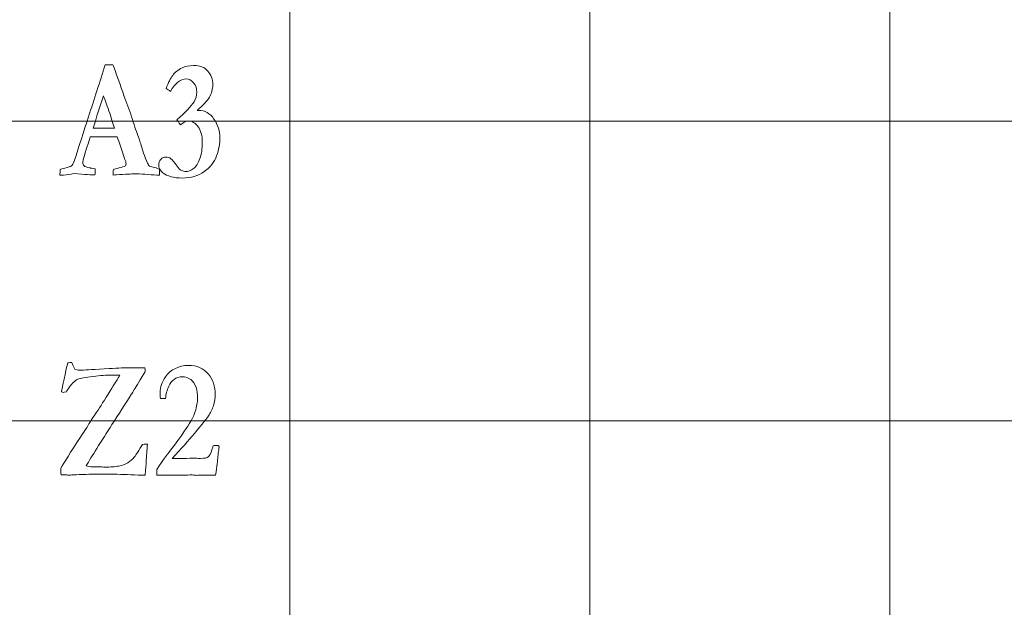
# Model space of a CAD drawing. Units: inches. Extents: x 0 to 60, y 0 to 36.
# Drawn here: x 24.4 to 26.3, y 30.5 to 31.7 of the extents above; entities that cross this region are included whole.
import ezdxf

# ---------------------------------------------------------------- set-up
doc = ezdxf.new("R2010")
doc.units = ezdxf.units.IN
doc.header["$MEASUREMENT"] = 0
doc.layers.add('1', color=7, linetype='CONTINUOUS', true_color=0xffffff)
doc.layers.add('Top$2', color=7, linetype='CONTINUOUS', true_color=0xffffff)

# ---------------------------------------------------------------- blocks, each defined once
blk = doc.blocks.new('00217NBA')
at = {"layer": '1', "color": 9, "linetype": 'Continuous', "lineweight": 18}
for p, q in [((24.9, 0.3), (24.9, 35.7)), ((25.5, 0.3), (25.5, 35.7)), ((26.1, 0.3), (26.1, 35.7)), ((59.7, 31.5), (0.4, 31.5)), ((59.7, 30.9), (0.4, 30.9))]:
    blk.add_line(p, q, dxfattribs=at)
at = {"layer": '1', "color": 251, "linetype": 'Continuous', "lineweight": 18}
for points, knots in [([(24.4424, 31.3919), (24.4417, 31.3919), (24.4409, 31.3919), (24.44, 31.3919), (24.4401, 31.3957), (24.4402, 31.3995), (24.4403, 31.4033), (24.4421, 31.404), (24.4452, 31.4048), (24.4498, 31.4058), (24.457, 31.4075), (24.4614, 31.4089), (24.4629, 31.4103), (24.4645, 31.4116), (24.4664, 31.4149), (24.4687, 31.42), (24.4782, 31.4496), (24.4877, 31.4791), (24.5084, 31.5433), (24.5195, 31.5781), (24.5307, 31.6128), (24.5337, 31.6127), (24.5367, 31.6126), (24.5417, 31.6126), (24.5438, 31.6126), (24.5459, 31.6126), (24.5464, 31.6116), (24.5468, 31.6106), (24.5472, 31.6096), (24.5554, 31.5866), (24.5636, 31.5636), (24.5718, 31.5406), (24.5773, 31.526), (24.5823, 31.5117), (24.5911, 31.4842), (24.595, 31.4729), (24.6001, 31.459), (24.6026, 31.4511), (24.6059, 31.4406), (24.6076, 31.4349), (24.6102, 31.4278), (24.6155, 31.4145), (24.617, 31.4118), (24.6179, 31.411), (24.6196, 31.4093), (24.6223, 31.4082), (24.63, 31.407), (24.6341, 31.4058), (24.6386, 31.4038), (24.639, 31.4001), (24.6392, 31.3974), (24.6392, 31.3948), (24.6392, 31.3935), (24.6391, 31.3919), (24.6321, 31.3919), (24.6245, 31.3923), (24.6077, 31.3938), (24.6002, 31.3942), (24.5861, 31.3942), (24.5807, 31.3941), (24.5694, 31.3935), (24.5614, 31.3929), (24.5511, 31.3923), (24.5488, 31.3922), (24.5465, 31.392), (24.5465, 31.3959), (24.5466, 31.3997), (24.5469, 31.4033), (24.5521, 31.4046), (24.5573, 31.406), (24.5626, 31.4073), (24.5673, 31.4087), (24.57, 31.4099), (24.5708, 31.4106), (24.5717, 31.4118), (24.5722, 31.413), (24.5722, 31.416), (24.5719, 31.4175), (24.5715, 31.419), (24.5696, 31.4245), (24.5677, 31.43), (24.5621, 31.4464), (24.5584, 31.4573), (24.5547, 31.4683), (24.5367, 31.4683), (24.5187, 31.4684), (24.5007, 31.4684), (24.4987, 31.4631), (24.4947, 31.4499), (24.4866, 31.4231), (24.4858, 31.4191), (24.4858, 31.4141), (24.4864, 31.412), (24.4877, 31.4108), (24.4899, 31.4087), (24.494, 31.4072), (24.5002, 31.4063), (24.501, 31.406), (24.5044, 31.4055), (24.5102, 31.4045), (24.5103, 31.4005), (24.5103, 31.3976), (24.5103, 31.3949), (24.5102, 31.3935), (24.51, 31.3922), (24.5042, 31.3922), (24.4903, 31.3932), (24.4682, 31.3951), (24.4663, 31.3947), (24.4644, 31.3943), (24.4555, 31.3926), (24.4489, 31.3919), (24.4424, 31.3919)], [0, 0, 0, 0, 0.002407, 0.002407, 0.002407, 0.013176, 0.013176, 0.013176, 0.022471, 0.022471, 0.022471, 0.035753, 0.035753, 0.035753, 0.046508, 0.046508, 0.046508, 0.134626, 0.134626, 0.238271, 0.238271, 0.238271, 0.246699, 0.246699, 0.252943, 0.252943, 0.252943, 0.256044, 0.256044, 0.256044, 0.325494, 0.325494, 0.325494, 0.368273, 0.368273, 0.411277, 0.411277, 0.43741, 0.43741, 0.43741, 0.459657, 0.459657, 0.471716, 0.471716, 0.471716, 0.480617, 0.480617, 0.489518, 0.489518, 0.489518, 0.497556, 0.497556, 0.500881, 0.500881, 0.500881, 0.523267, 0.523267, 0.545668, 0.545668, 0.570558, 0.570558, 0.631197, 0.631197, 0.648724, 0.648724, 0.648724, 0.660734, 0.660734, 0.660734, 0.678005, 0.678005, 0.678005, 0.687504, 0.687504, 0.687504, 0.69203, 0.69203, 0.696367, 0.696367, 0.696367, 0.714845, 0.714845, 0.751844, 0.751844, 0.751844, 0.809393, 0.809393, 0.809393, 0.853323, 0.853323, 0.86587, 0.86587, 0.88374, 0.88374, 0.88374, 0.898233, 0.898233, 0.898233, 0.909209, 0.909209, 0.909209, 0.918289, 0.918289, 0.92519, 0.92519, 0.92519, 0.970508, 0.970508, 0.970508, 0.976872, 0.976872, 1, 1, 1, 1]), ([(24.6971, 31.5003), (24.693, 31.5003), (24.6873, 31.4977), (24.6808, 31.4925), (24.678, 31.4968), (24.6756, 31.5001), (24.6739, 31.5026), (24.691, 31.5173), (24.7024, 31.5293), (24.7119, 31.5445), (24.7138, 31.5509), (24.7138, 31.565), (24.7116, 31.5712), (24.703, 31.5817), (24.698, 31.5843), (24.681, 31.5843), (24.6705, 31.576), (24.6612, 31.5594), (24.6582, 31.5613), (24.6552, 31.5632), (24.6523, 31.5651), (24.6568, 31.5767), (24.6612, 31.5855), (24.67, 31.5973), (24.6762, 31.6023), (24.6905, 31.6095), (24.6981, 31.6111), (24.7195, 31.6111), (24.729, 31.6075), (24.7424, 31.5928), (24.7457, 31.5837), (24.7457, 31.5639), (24.7434, 31.5555), (24.7342, 31.5396), (24.726, 31.5308), (24.7142, 31.5214), (24.7152, 31.5214), (24.7162, 31.5214), (24.7298, 31.5214), (24.7401, 31.5156), (24.756, 31.4926), (24.76, 31.48), (24.76, 31.4549), (24.7578, 31.4429), (24.7489, 31.4179), (24.7406, 31.4074), (24.7167, 31.3903), (24.702, 31.386), (24.6677, 31.386), (24.6549, 31.3895), (24.6404, 31.401), (24.6375, 31.4063), (24.6375, 31.4165), (24.6389, 31.4202), (24.6417, 31.4234), (24.6444, 31.4265), (24.6479, 31.4281), (24.6557, 31.4281), (24.659, 31.427), (24.662, 31.4247), (24.665, 31.4225), (24.6691, 31.4175), (24.6743, 31.4096), (24.6769, 31.4056), (24.6794, 31.403), (24.6819, 31.402), (24.6862, 31.3998), (24.6894, 31.3988), (24.6964, 31.3988), (24.7016, 31.4008), (24.7124, 31.4088), (24.7167, 31.4155), (24.7231, 31.4341), (24.7247, 31.445), (24.7247, 31.4707), (24.7219, 31.4811), (24.7107, 31.4964), (24.7045, 31.5003), (24.6971, 31.5003)], [0, 0, 0, 0, 0.017486, 0.017486, 0.017486, 0.028637, 0.028637, 0.028637, 0.0743, 0.0743, 0.103877, 0.103877, 0.134528, 0.134528, 0.165331, 0.165331, 0.229602, 0.229602, 0.229602, 0.243017, 0.243017, 0.243017, 0.280625, 0.280625, 0.317813, 0.317813, 0.346093, 0.346093, 0.384401, 0.384401, 0.422394, 0.422394, 0.452399, 0.452399, 0.482405, 0.482405, 0.482405, 0.486047, 0.486047, 0.532476, 0.532476, 0.578905, 0.578905, 0.61806, 0.61806, 0.657267, 0.657267, 0.69636, 0.69636, 0.734145, 0.734145, 0.758117, 0.758117, 0.774847, 0.774847, 0.774847, 0.788567, 0.788567, 0.800229, 0.800229, 0.800229, 0.822841, 0.822841, 0.822841, 0.835531, 0.835531, 0.835531, 0.847141, 0.847141, 0.87695, 0.87695, 0.90676, 0.90676, 0.936338, 0.936338, 0.968169, 0.968169, 1, 1, 1, 1]), ([(24.5269, 31.5506), (24.52, 31.5291), (24.5132, 31.5075), (24.5064, 31.486), (24.5284, 31.4857), (24.5414, 31.4855), (24.5453, 31.4855), (24.5465, 31.4856), (24.5477, 31.4856), (24.5489, 31.4857), (24.546, 31.4956), (24.5424, 31.5072), (24.5334, 31.5337), (24.5297, 31.5437), (24.5269, 31.5506)], [0, 0, 0, 0, 0.369965, 0.369965, 0.369965, 0.582678, 0.582678, 0.582678, 0.602068, 0.602068, 0.602068, 0.800912, 0.800912, 1, 1, 1, 1]), ([(24.4519, 30.7921), (24.4482, 30.7923), (24.4449, 30.7924), (24.4422, 30.7924), (24.4419, 30.7964), (24.4418, 30.8009), (24.4418, 30.8058), (24.4479, 30.8162), (24.461, 30.8368), (24.481, 30.8678), (24.4839, 30.8721), (24.4868, 30.8765), (24.4896, 30.8808), (24.4912, 30.8829), (24.4935, 30.8864), (24.5007, 30.8988), (24.5064, 30.9076), (24.5204, 30.9282), (24.5294, 30.9424), (24.5449, 30.9679), (24.5487, 30.9737), (24.5515, 30.9781), (24.5555, 30.9842), (24.5584, 30.9886), (24.56, 30.9915), (24.5588, 30.9915), (24.5576, 30.9915), (24.5564, 30.9915), (24.5523, 30.9916), (24.5482, 30.9916), (24.5441, 30.9917), (24.5336, 30.9917), (24.5209, 30.9909), (24.491, 30.9876), (24.481, 30.9857), (24.4721, 30.9818), (24.4688, 30.9795), (24.4661, 30.9764), (24.4607, 30.9707), (24.457, 30.9658), (24.4549, 30.9621), (24.4541, 30.9607), (24.4534, 30.9594), (24.4528, 30.9582), (24.4491, 30.9576), (24.4471, 30.9573), (24.4457, 30.9573), (24.4445, 30.9576), (24.443, 30.958), (24.4436, 30.9624), (24.4477, 30.9818), (24.4555, 31.0164), (24.4583, 31.0167), (24.4611, 31.0169), (24.4639, 31.0171), (24.467, 31.0092), (24.469, 31.0048), (24.47, 31.0039), (24.472, 31.0022), (24.4755, 31.0014), (24.4815, 31.0014), (24.4824, 31.0014), (24.4831, 31.0016), (24.4835, 31.0016), (24.4838, 31.0016), (24.4841, 31.0016), (24.4916, 31.0022), (24.5098, 31.0033), (24.557, 31.0059), (24.5712, 31.0064), (24.5814, 31.0064), (24.5849, 31.0063), (24.5885, 31.0062), (24.592, 31.0061), (24.598, 31.0061), (24.604, 31.0062), (24.6101, 31.0063), (24.6103, 31.0038), (24.6104, 31.0015), (24.6105, 30.9994), (24.6101, 30.9979), (24.6068, 30.9923), (24.5963, 30.9757), (24.5929, 30.9701), (24.5882, 30.962), (24.586, 30.9583), (24.5838, 30.9546), (24.5837, 30.9544), (24.5836, 30.9542), (24.5834, 30.954), (24.5703, 30.9336), (24.5572, 30.9131), (24.5338, 30.8768), (24.5238, 30.8607), (24.5052, 30.8314), (24.498, 30.8199), (24.4922, 30.81), (24.498, 30.8087), (24.5054, 30.8081), (24.5174, 30.8081), (24.5206, 30.8081), (24.5238, 30.8081), (24.5258, 30.808), (24.5279, 30.8079), (24.5299, 30.8078), (24.5413, 30.8078), (24.5505, 30.8084), (24.5646, 30.8112), (24.5706, 30.8133), (24.5803, 30.8193), (24.5847, 30.8232), (24.5927, 30.8325), (24.5981, 30.841), (24.6049, 30.8532), (24.6079, 30.8535), (24.6101, 30.8536), (24.6113, 30.8537), (24.6125, 30.8537), (24.6137, 30.8537), (24.6149, 30.8537), (24.614, 30.8418), (24.6132, 30.8298), (24.6123, 30.8178), (24.6123, 30.8173), (24.6123, 30.8168), (24.6123, 30.8141), (24.6117, 30.8058), (24.6104, 30.7914), (24.5915, 30.7921), (24.5726, 30.7927), (24.5538, 30.7934), (24.5489, 30.7935), (24.5452, 30.7935), (24.537, 30.7935), (24.5315, 30.7935), (24.5261, 30.7935), (24.5208, 30.7936), (24.5154, 30.7937), (24.5101, 30.7937), (24.5091, 30.7937), (24.5082, 30.7937), (24.5072, 30.7937), (24.4943, 30.7933), (24.4814, 30.7929), (24.4684, 30.7924), (24.465, 30.792), (24.4619, 30.7919), (24.4572, 30.7919), (24.4547, 30.7919), (24.4519, 30.7921)], [0, 0, 0, 0, 0.010217, 0.010217, 0.010217, 0.024241, 0.024241, 0.024241, 0.101099, 0.101099, 0.101099, 0.117502, 0.117502, 0.117502, 0.130646, 0.130646, 0.150147, 0.150147, 0.169694, 0.169694, 0.177861, 0.177861, 0.177861, 0.190245, 0.190245, 0.190245, 0.19302, 0.19302, 0.19302, 0.202628, 0.202628, 0.202628, 0.232559, 0.232559, 0.26249, 0.26249, 0.2852, 0.2852, 0.2852, 0.3005, 0.3005, 0.3005, 0.304215, 0.304215, 0.304215, 0.309455, 0.309455, 0.318769, 0.318769, 0.318769, 0.369831, 0.369831, 0.369831, 0.377099, 0.377099, 0.377099, 0.389587, 0.389587, 0.389587, 0.399057, 0.399057, 0.400833, 0.400833, 0.400833, 0.401692, 0.401692, 0.401692, 0.448323, 0.448323, 0.478068, 0.478068, 0.478068, 0.48699, 0.48699, 0.48699, 0.502198, 0.502198, 0.502198, 0.508027, 0.508027, 0.508027, 0.524513, 0.524513, 0.535966, 0.535966, 0.545592, 0.545592, 0.545592, 0.546222, 0.546222, 0.546222, 0.606883, 0.606883, 0.654212, 0.654212, 0.693362, 0.693362, 0.693362, 0.711941, 0.711941, 0.718653, 0.718653, 0.718653, 0.723759, 0.723759, 0.723759, 0.747042, 0.747042, 0.77012, 0.77012, 0.793016, 0.793016, 0.815609, 0.815609, 0.815609, 0.82112, 0.82112, 0.82112, 0.824137, 0.824137, 0.824137, 0.854709, 0.854709, 0.854709, 0.85599, 0.85599, 0.861758, 0.861758, 0.861758, 0.909078, 0.909078, 0.909078, 0.918545, 0.918545, 0.937298, 0.937298, 0.937298, 0.950687, 0.950687, 0.950687, 0.953178, 0.953178, 0.953178, 0.98571, 0.98571, 0.98571, 0.993331, 0.993331, 1, 1, 1, 1]), ([(24.7559, 30.8281), (24.7553, 30.8219), (24.7537, 30.8097), (24.7513, 30.7914), (24.7464, 30.7914), (24.7415, 30.7914), (24.7331, 30.7914), (24.7304, 30.7914), (24.7284, 30.7915), (24.7254, 30.7917), (24.7234, 30.7917), (24.7228, 30.7917), (24.7196, 30.7916), (24.7164, 30.7914), (24.7132, 30.7912), (24.7123, 30.7913), (24.7115, 30.7914), (24.7106, 30.7915), (24.7084, 30.7919), (24.7056, 30.792), (24.6992, 30.792), (24.6939, 30.7919), (24.6864, 30.7915), (24.6828, 30.7914), (24.6806, 30.7914), (24.6799, 30.7914), (24.6751, 30.7915), (24.6704, 30.7916), (24.6656, 30.7917), (24.658, 30.7916), (24.6504, 30.7915), (24.6427, 30.7914), (24.6397, 30.7914), (24.6367, 30.7914), (24.6337, 30.7914), (24.6337, 30.7952), (24.6337, 30.799), (24.6337, 30.8028), (24.647, 30.8229), (24.6571, 30.8369), (24.6705, 30.8529), (24.6801, 30.8661), (24.6926, 30.8847), (24.7013, 30.8974), (24.7072, 30.9088), (24.7137, 30.9289), (24.7153, 30.9376), (24.7153, 30.9532), (24.7143, 30.9606), (24.7103, 30.9738), (24.7067, 30.979), (24.6964, 30.9866), (24.6908, 30.9885), (24.6787, 30.9885), (24.6732, 30.9867), (24.6634, 30.9796), (24.6598, 30.9751), (24.6576, 30.9696), (24.6541, 30.9617), (24.652, 30.9534), (24.6512, 30.9448), (24.6478, 30.9448), (24.6443, 30.9448), (24.6409, 30.9448), (24.6406, 30.9496), (24.6405, 30.9536), (24.6405, 30.9676), (24.644, 30.9781), (24.662, 31.0034), (24.6774, 31.0111), (24.7138, 31.0111), (24.7268, 31.0056), (24.7459, 30.9834), (24.7506, 30.9693), (24.7506, 30.9458), (24.7497, 30.9395), (24.7479, 30.9335), (24.7454, 30.9255), (24.7423, 30.9185), (24.7351, 30.9067), (24.7251, 30.8941), (24.697, 30.8608), (24.6823, 30.8443), (24.6646, 30.8252), (24.6698, 30.8251), (24.6751, 30.825), (24.6803, 30.8249), (24.6888, 30.8251), (24.6974, 30.8253), (24.706, 30.8256), (24.711, 30.8254), (24.716, 30.8253), (24.721, 30.8252), (24.7289, 30.8252), (24.7341, 30.8262), (24.7393, 30.8302), (24.7417, 30.835), (24.7438, 30.8425), (24.7443, 30.8442), (24.7452, 30.8469), (24.7464, 30.8505), (24.7495, 30.8507), (24.7526, 30.851), (24.7557, 30.8512), (24.7563, 30.851), (24.7569, 30.8507), (24.7576, 30.8505), (24.758, 30.8496), (24.7582, 30.8488), (24.7582, 30.8462), (24.758, 30.844), (24.7576, 30.8413), (24.7571, 30.8386), (24.7565, 30.8342), (24.7559, 30.8281)], [0, 0, 0, 0, 0.032782, 0.032782, 0.032782, 0.04579, 0.04579, 0.055089, 0.055089, 0.055089, 0.060259, 0.060259, 0.060259, 0.069143, 0.069143, 0.069143, 0.071501, 0.071501, 0.071501, 0.079177, 0.079177, 0.086481, 0.086481, 0.086481, 0.092007, 0.092007, 0.092007, 0.104092, 0.104092, 0.104092, 0.123498, 0.123498, 0.123498, 0.131178, 0.131178, 0.131178, 0.14082, 0.14082, 0.14082, 0.184777, 0.184777, 0.228533, 0.228533, 0.228533, 0.261643, 0.261643, 0.294804, 0.294804, 0.331619, 0.331619, 0.368433, 0.368433, 0.405464, 0.405464, 0.442819, 0.442819, 0.479912, 0.479912, 0.479912, 0.508808, 0.508808, 0.508808, 0.520408, 0.520408, 0.520408, 0.533962, 0.533962, 0.578795, 0.578795, 0.648289, 0.648289, 0.706293, 0.706293, 0.764161, 0.764161, 0.787265, 0.787265, 0.787265, 0.814137, 0.814137, 0.841117, 0.841117, 0.860715, 0.860715, 0.860715, 0.877401, 0.877401, 0.877401, 0.904746, 0.904746, 0.904746, 0.920701, 0.920701, 0.920701, 0.937991, 0.937991, 0.955281, 0.955281, 0.955281, 0.964256, 0.964256, 0.964256, 0.974204, 0.974204, 0.974204, 0.976309, 0.976309, 0.976309, 0.979104, 0.979104, 0.985857, 0.985857, 0.985857, 1, 1, 1, 1])]:
    blk.add_open_spline(points, degree=3, knots=knots, dxfattribs=at)

msp = doc.modelspace()

# ---------------------------------------------------------------- linework, layer by layer
at = {"layer": 'Top$2', "color": 9, "linetype": 'Continuous', "lineweight": 18}
for p, q in [((24.9, 0.3), (24.9, 35.7)), ((25.5, 0.3), (25.5, 35.7)), ((26.1, 0.3), (26.1, 35.7)), ((59.7, 31.5), (0.4, 31.5)), ((59.7, 30.9), (0.4, 30.9))]:
    msp.add_line(p, q, dxfattribs=at)
at = {"layer": 'Top$2', "color": 251, "linetype": 'Continuous', "lineweight": 18}
for points, knots in [([(24.4424, 31.3919), (24.4417, 31.3919), (24.4409, 31.3919), (24.44, 31.3919), (24.4401, 31.3957), (24.4402, 31.3995), (24.4403, 31.4033), (24.4421, 31.404), (24.4452, 31.4048), (24.4498, 31.4058), (24.457, 31.4075), (24.4614, 31.4089), (24.4629, 31.4103), (24.4645, 31.4116), (24.4664, 31.4149), (24.4687, 31.42), (24.4782, 31.4496), (24.4877, 31.4791), (24.5084, 31.5433), (24.5195, 31.5781), (24.5307, 31.6128), (24.5337, 31.6127), (24.5367, 31.6126), (24.5417, 31.6126), (24.5438, 31.6126), (24.5459, 31.6126), (24.5464, 31.6116), (24.5468, 31.6106), (24.5472, 31.6096), (24.5554, 31.5866), (24.5636, 31.5636), (24.5718, 31.5406), (24.5773, 31.526), (24.5823, 31.5117), (24.5911, 31.4842), (24.595, 31.4729), (24.6001, 31.459), (24.6026, 31.4511), (24.6059, 31.4406), (24.6076, 31.4349), (24.6102, 31.4278), (24.6155, 31.4145), (24.617, 31.4118), (24.6179, 31.411), (24.6196, 31.4093), (24.6223, 31.4082), (24.63, 31.407), (24.6341, 31.4058), (24.6386, 31.4038), (24.639, 31.4001), (24.6392, 31.3974), (24.6392, 31.3948), (24.6392, 31.3935), (24.6391, 31.3919), (24.6321, 31.3919), (24.6245, 31.3923), (24.6077, 31.3938), (24.6002, 31.3942), (24.5861, 31.3942), (24.5807, 31.3941), (24.5694, 31.3935), (24.5614, 31.3929), (24.5511, 31.3923), (24.5488, 31.3922), (24.5465, 31.392), (24.5465, 31.3959), (24.5466, 31.3997), (24.5469, 31.4033), (24.5521, 31.4046), (24.5573, 31.406), (24.5626, 31.4073), (24.5673, 31.4087), (24.57, 31.4099), (24.5708, 31.4106), (24.5717, 31.4118), (24.5722, 31.413), (24.5722, 31.416), (24.5719, 31.4175), (24.5715, 31.419), (24.5696, 31.4245), (24.5677, 31.43), (24.5621, 31.4464), (24.5584, 31.4573), (24.5547, 31.4683), (24.5367, 31.4683), (24.5187, 31.4684), (24.5007, 31.4684), (24.4987, 31.4631), (24.4947, 31.4499), (24.4866, 31.4231), (24.4858, 31.4191), (24.4858, 31.4141), (24.4864, 31.412), (24.4877, 31.4108), (24.4899, 31.4087), (24.494, 31.4072), (24.5002, 31.4063), (24.501, 31.406), (24.5044, 31.4055), (24.5102, 31.4045), (24.5103, 31.4005), (24.5103, 31.3976), (24.5103, 31.3949), (24.5102, 31.3935), (24.51, 31.3922), (24.5042, 31.3922), (24.4903, 31.3932), (24.4682, 31.3951), (24.4663, 31.3947), (24.4644, 31.3943), (24.4555, 31.3926), (24.4489, 31.3919), (24.4424, 31.3919)], [0, 0, 0, 0, 0.002407, 0.002407, 0.002407, 0.013176, 0.013176, 0.013176, 0.022471, 0.022471, 0.022471, 0.035753, 0.035753, 0.035753, 0.046508, 0.046508, 0.046508, 0.134626, 0.134626, 0.238271, 0.238271, 0.238271, 0.246699, 0.246699, 0.252943, 0.252943, 0.252943, 0.256044, 0.256044, 0.256044, 0.325494, 0.325494, 0.325494, 0.368273, 0.368273, 0.411277, 0.411277, 0.43741, 0.43741, 0.43741, 0.459657, 0.459657, 0.471716, 0.471716, 0.471716, 0.480617, 0.480617, 0.489518, 0.489518, 0.489518, 0.497556, 0.497556, 0.500881, 0.500881, 0.500881, 0.523267, 0.523267, 0.545668, 0.545668, 0.570558, 0.570558, 0.631197, 0.631197, 0.648724, 0.648724, 0.648724, 0.660734, 0.660734, 0.660734, 0.678005, 0.678005, 0.678005, 0.687504, 0.687504, 0.687504, 0.69203, 0.69203, 0.696367, 0.696367, 0.696367, 0.714845, 0.714845, 0.751844, 0.751844, 0.751844, 0.809393, 0.809393, 0.809393, 0.853323, 0.853323, 0.86587, 0.86587, 0.88374, 0.88374, 0.88374, 0.898233, 0.898233, 0.898233, 0.909209, 0.909209, 0.909209, 0.918289, 0.918289, 0.92519, 0.92519, 0.92519, 0.970508, 0.970508, 0.970508, 0.976872, 0.976872, 1, 1, 1, 1]), ([(24.6971, 31.5003), (24.693, 31.5003), (24.6873, 31.4977), (24.6808, 31.4925), (24.678, 31.4968), (24.6756, 31.5001), (24.6739, 31.5026), (24.691, 31.5173), (24.7024, 31.5293), (24.7119, 31.5445), (24.7138, 31.5509), (24.7138, 31.565), (24.7116, 31.5712), (24.703, 31.5817), (24.698, 31.5843), (24.681, 31.5843), (24.6705, 31.576), (24.6612, 31.5594), (24.6582, 31.5613), (24.6552, 31.5632), (24.6523, 31.5651), (24.6568, 31.5767), (24.6612, 31.5855), (24.67, 31.5973), (24.6762, 31.6023), (24.6905, 31.6095), (24.6981, 31.6111), (24.7195, 31.6111), (24.729, 31.6075), (24.7424, 31.5928), (24.7457, 31.5837), (24.7457, 31.5639), (24.7434, 31.5555), (24.7342, 31.5396), (24.726, 31.5308), (24.7142, 31.5214), (24.7152, 31.5214), (24.7162, 31.5214), (24.7298, 31.5214), (24.7401, 31.5156), (24.756, 31.4926), (24.76, 31.48), (24.76, 31.4549), (24.7578, 31.4429), (24.7489, 31.4179), (24.7406, 31.4074), (24.7167, 31.3903), (24.702, 31.386), (24.6677, 31.386), (24.6549, 31.3895), (24.6404, 31.401), (24.6375, 31.4063), (24.6375, 31.4165), (24.6389, 31.4202), (24.6417, 31.4234), (24.6444, 31.4265), (24.6479, 31.4281), (24.6557, 31.4281), (24.659, 31.427), (24.662, 31.4247), (24.665, 31.4225), (24.6691, 31.4175), (24.6743, 31.4096), (24.6769, 31.4056), (24.6794, 31.403), (24.6819, 31.402), (24.6862, 31.3998), (24.6894, 31.3988), (24.6964, 31.3988), (24.7016, 31.4008), (24.7124, 31.4088), (24.7167, 31.4155), (24.7231, 31.4341), (24.7247, 31.445), (24.7247, 31.4707), (24.7219, 31.4811), (24.7107, 31.4964), (24.7045, 31.5003), (24.6971, 31.5003)], [0, 0, 0, 0, 0.017486, 0.017486, 0.017486, 0.028637, 0.028637, 0.028637, 0.0743, 0.0743, 0.103877, 0.103877, 0.134528, 0.134528, 0.165331, 0.165331, 0.229602, 0.229602, 0.229602, 0.243017, 0.243017, 0.243017, 0.280625, 0.280625, 0.317813, 0.317813, 0.346093, 0.346093, 0.384401, 0.384401, 0.422394, 0.422394, 0.452399, 0.452399, 0.482405, 0.482405, 0.482405, 0.486047, 0.486047, 0.532476, 0.532476, 0.578905, 0.578905, 0.61806, 0.61806, 0.657267, 0.657267, 0.69636, 0.69636, 0.734145, 0.734145, 0.758117, 0.758117, 0.774847, 0.774847, 0.774847, 0.788567, 0.788567, 0.800229, 0.800229, 0.800229, 0.822841, 0.822841, 0.822841, 0.835531, 0.835531, 0.835531, 0.847141, 0.847141, 0.87695, 0.87695, 0.90676, 0.90676, 0.936338, 0.936338, 0.968169, 0.968169, 1, 1, 1, 1]), ([(24.5269, 31.5506), (24.52, 31.5291), (24.5132, 31.5075), (24.5064, 31.486), (24.5284, 31.4857), (24.5414, 31.4855), (24.5453, 31.4855), (24.5465, 31.4856), (24.5477, 31.4856), (24.5489, 31.4857), (24.546, 31.4956), (24.5424, 31.5072), (24.5334, 31.5337), (24.5297, 31.5437), (24.5269, 31.5506)], [0, 0, 0, 0, 0.369965, 0.369965, 0.369965, 0.582678, 0.582678, 0.582678, 0.602068, 0.602068, 0.602068, 0.800912, 0.800912, 1, 1, 1, 1]), ([(24.4519, 30.7921), (24.4482, 30.7923), (24.4449, 30.7924), (24.4422, 30.7924), (24.4419, 30.7964), (24.4418, 30.8009), (24.4418, 30.8058), (24.4479, 30.8162), (24.461, 30.8368), (24.481, 30.8678), (24.4839, 30.8721), (24.4868, 30.8765), (24.4896, 30.8808), (24.4912, 30.8829), (24.4935, 30.8864), (24.5007, 30.8988), (24.5064, 30.9076), (24.5204, 30.9282), (24.5294, 30.9424), (24.5449, 30.9679), (24.5487, 30.9737), (24.5515, 30.9781), (24.5555, 30.9842), (24.5584, 30.9886), (24.56, 30.9915), (24.5588, 30.9915), (24.5576, 30.9915), (24.5564, 30.9915), (24.5523, 30.9916), (24.5482, 30.9916), (24.5441, 30.9917), (24.5336, 30.9917), (24.5209, 30.9909), (24.491, 30.9876), (24.481, 30.9857), (24.4721, 30.9818), (24.4688, 30.9795), (24.4661, 30.9764), (24.4607, 30.9707), (24.457, 30.9658), (24.4549, 30.9621), (24.4541, 30.9607), (24.4534, 30.9594), (24.4528, 30.9582), (24.4491, 30.9576), (24.4471, 30.9573), (24.4457, 30.9573), (24.4445, 30.9576), (24.443, 30.958), (24.4436, 30.9624), (24.4477, 30.9818), (24.4555, 31.0164), (24.4583, 31.0167), (24.4611, 31.0169), (24.4639, 31.0171), (24.467, 31.0092), (24.469, 31.0048), (24.47, 31.0039), (24.472, 31.0022), (24.4755, 31.0014), (24.4815, 31.0014), (24.4824, 31.0014), (24.4831, 31.0016), (24.4835, 31.0016), (24.4838, 31.0016), (24.4841, 31.0016), (24.4916, 31.0022), (24.5098, 31.0033), (24.557, 31.0059), (24.5712, 31.0064), (24.5814, 31.0064), (24.5849, 31.0063), (24.5885, 31.0062), (24.592, 31.0061), (24.598, 31.0061), (24.604, 31.0062), (24.6101, 31.0063), (24.6103, 31.0038), (24.6104, 31.0015), (24.6105, 30.9994), (24.6101, 30.9979), (24.6068, 30.9923), (24.5963, 30.9757), (24.5929, 30.9701), (24.5882, 30.962), (24.586, 30.9583), (24.5838, 30.9546), (24.5837, 30.9544), (24.5836, 30.9542), (24.5834, 30.954), (24.5703, 30.9336), (24.5572, 30.9131), (24.5338, 30.8768), (24.5238, 30.8607), (24.5052, 30.8314), (24.498, 30.8199), (24.4922, 30.81), (24.498, 30.8087), (24.5054, 30.8081), (24.5174, 30.8081), (24.5206, 30.8081), (24.5238, 30.8081), (24.5258, 30.808), (24.5279, 30.8079), (24.5299, 30.8078), (24.5413, 30.8078), (24.5505, 30.8084), (24.5646, 30.8112), (24.5706, 30.8133), (24.5803, 30.8193), (24.5847, 30.8232), (24.5927, 30.8325), (24.5981, 30.841), (24.6049, 30.8532), (24.6079, 30.8535), (24.6101, 30.8536), (24.6113, 30.8537), (24.6125, 30.8537), (24.6137, 30.8537), (24.6149, 30.8537), (24.614, 30.8418), (24.6132, 30.8298), (24.6123, 30.8178), (24.6123, 30.8173), (24.6123, 30.8168), (24.6123, 30.8141), (24.6117, 30.8058), (24.6104, 30.7914), (24.5915, 30.7921), (24.5726, 30.7927), (24.5538, 30.7934), (24.5489, 30.7935), (24.5452, 30.7935), (24.537, 30.7935), (24.5315, 30.7935), (24.5261, 30.7935), (24.5208, 30.7936), (24.5154, 30.7937), (24.5101, 30.7937), (24.5091, 30.7937), (24.5082, 30.7937), (24.5072, 30.7937), (24.4943, 30.7933), (24.4814, 30.7929), (24.4684, 30.7924), (24.465, 30.792), (24.4619, 30.7919), (24.4572, 30.7919), (24.4547, 30.7919), (24.4519, 30.7921)], [0, 0, 0, 0, 0.010217, 0.010217, 0.010217, 0.024241, 0.024241, 0.024241, 0.101099, 0.101099, 0.101099, 0.117502, 0.117502, 0.117502, 0.130646, 0.130646, 0.150147, 0.150147, 0.169694, 0.169694, 0.177861, 0.177861, 0.177861, 0.190245, 0.190245, 0.190245, 0.19302, 0.19302, 0.19302, 0.202628, 0.202628, 0.202628, 0.232559, 0.232559, 0.26249, 0.26249, 0.2852, 0.2852, 0.2852, 0.3005, 0.3005, 0.3005, 0.304215, 0.304215, 0.304215, 0.309455, 0.309455, 0.318769, 0.318769, 0.318769, 0.369831, 0.369831, 0.369831, 0.377099, 0.377099, 0.377099, 0.389587, 0.389587, 0.389587, 0.399057, 0.399057, 0.400833, 0.400833, 0.400833, 0.401692, 0.401692, 0.401692, 0.448323, 0.448323, 0.478068, 0.478068, 0.478068, 0.48699, 0.48699, 0.48699, 0.502198, 0.502198, 0.502198, 0.508027, 0.508027, 0.508027, 0.524513, 0.524513, 0.535966, 0.535966, 0.545592, 0.545592, 0.545592, 0.546222, 0.546222, 0.546222, 0.606883, 0.606883, 0.654212, 0.654212, 0.693362, 0.693362, 0.693362, 0.711941, 0.711941, 0.718653, 0.718653, 0.718653, 0.723759, 0.723759, 0.723759, 0.747042, 0.747042, 0.77012, 0.77012, 0.793016, 0.793016, 0.815609, 0.815609, 0.815609, 0.82112, 0.82112, 0.82112, 0.824137, 0.824137, 0.824137, 0.854709, 0.854709, 0.854709, 0.85599, 0.85599, 0.861758, 0.861758, 0.861758, 0.909078, 0.909078, 0.909078, 0.918545, 0.918545, 0.937298, 0.937298, 0.937298, 0.950687, 0.950687, 0.950687, 0.953178, 0.953178, 0.953178, 0.98571, 0.98571, 0.98571, 0.993331, 0.993331, 1, 1, 1, 1]), ([(24.7559, 30.8281), (24.7553, 30.8219), (24.7537, 30.8097), (24.7513, 30.7914), (24.7464, 30.7914), (24.7415, 30.7914), (24.7331, 30.7914), (24.7304, 30.7914), (24.7284, 30.7915), (24.7254, 30.7917), (24.7234, 30.7917), (24.7228, 30.7917), (24.7196, 30.7916), (24.7164, 30.7914), (24.7132, 30.7912), (24.7123, 30.7913), (24.7115, 30.7914), (24.7106, 30.7915), (24.7084, 30.7919), (24.7056, 30.792), (24.6992, 30.792), (24.6939, 30.7919), (24.6864, 30.7915), (24.6828, 30.7914), (24.6806, 30.7914), (24.6799, 30.7914), (24.6751, 30.7915), (24.6704, 30.7916), (24.6656, 30.7917), (24.658, 30.7916), (24.6504, 30.7915), (24.6427, 30.7914), (24.6397, 30.7914), (24.6367, 30.7914), (24.6337, 30.7914), (24.6337, 30.7952), (24.6337, 30.799), (24.6337, 30.8028), (24.647, 30.8229), (24.6571, 30.8369), (24.6705, 30.8529), (24.6801, 30.8661), (24.6926, 30.8847), (24.7013, 30.8974), (24.7072, 30.9088), (24.7137, 30.9289), (24.7153, 30.9376), (24.7153, 30.9532), (24.7143, 30.9606), (24.7103, 30.9738), (24.7067, 30.979), (24.6964, 30.9866), (24.6908, 30.9885), (24.6787, 30.9885), (24.6732, 30.9867), (24.6634, 30.9796), (24.6598, 30.9751), (24.6576, 30.9696), (24.6541, 30.9617), (24.652, 30.9534), (24.6512, 30.9448), (24.6478, 30.9448), (24.6443, 30.9448), (24.6409, 30.9448), (24.6406, 30.9496), (24.6405, 30.9536), (24.6405, 30.9676), (24.644, 30.9781), (24.662, 31.0034), (24.6774, 31.0111), (24.7138, 31.0111), (24.7268, 31.0056), (24.7459, 30.9834), (24.7506, 30.9693), (24.7506, 30.9458), (24.7497, 30.9395), (24.7479, 30.9335), (24.7454, 30.9255), (24.7423, 30.9185), (24.7351, 30.9067), (24.7251, 30.8941), (24.697, 30.8608), (24.6823, 30.8443), (24.6646, 30.8252), (24.6698, 30.8251), (24.6751, 30.825), (24.6803, 30.8249), (24.6888, 30.8251), (24.6974, 30.8253), (24.706, 30.8256), (24.711, 30.8254), (24.716, 30.8253), (24.721, 30.8252), (24.7289, 30.8252), (24.7341, 30.8262), (24.7393, 30.8302), (24.7417, 30.835), (24.7438, 30.8425), (24.7443, 30.8442), (24.7452, 30.8469), (24.7464, 30.8505), (24.7495, 30.8507), (24.7526, 30.851), (24.7557, 30.8512), (24.7563, 30.851), (24.7569, 30.8507), (24.7576, 30.8505), (24.758, 30.8496), (24.7582, 30.8488), (24.7582, 30.8462), (24.758, 30.844), (24.7576, 30.8413), (24.7571, 30.8386), (24.7565, 30.8342), (24.7559, 30.8281)], [0, 0, 0, 0, 0.032782, 0.032782, 0.032782, 0.04579, 0.04579, 0.055089, 0.055089, 0.055089, 0.060259, 0.060259, 0.060259, 0.069143, 0.069143, 0.069143, 0.071501, 0.071501, 0.071501, 0.079177, 0.079177, 0.086481, 0.086481, 0.086481, 0.092007, 0.092007, 0.092007, 0.104092, 0.104092, 0.104092, 0.123498, 0.123498, 0.123498, 0.131178, 0.131178, 0.131178, 0.14082, 0.14082, 0.14082, 0.184777, 0.184777, 0.228533, 0.228533, 0.228533, 0.261643, 0.261643, 0.294804, 0.294804, 0.331619, 0.331619, 0.368433, 0.368433, 0.405464, 0.405464, 0.442819, 0.442819, 0.479912, 0.479912, 0.479912, 0.508808, 0.508808, 0.508808, 0.520408, 0.520408, 0.520408, 0.533962, 0.533962, 0.578795, 0.578795, 0.648289, 0.648289, 0.706293, 0.706293, 0.764161, 0.764161, 0.787265, 0.787265, 0.787265, 0.814137, 0.814137, 0.841117, 0.841117, 0.860715, 0.860715, 0.860715, 0.877401, 0.877401, 0.877401, 0.904746, 0.904746, 0.904746, 0.920701, 0.920701, 0.920701, 0.937991, 0.937991, 0.955281, 0.955281, 0.955281, 0.964256, 0.964256, 0.964256, 0.974204, 0.974204, 0.974204, 0.976309, 0.976309, 0.976309, 0.979104, 0.979104, 0.985857, 0.985857, 0.985857, 1, 1, 1, 1])]:
    msp.add_open_spline(points, degree=3, knots=knots, dxfattribs=at)

# ---------------------------------------------------------------- block references
at = {"layer": '1', "color": 153, "linetype": 'Continuous', "lineweight": 18}
msp.add_blockref('00217NBA', (0, 0), dxfattribs=at)

doc.saveas('drawing.dxf')
